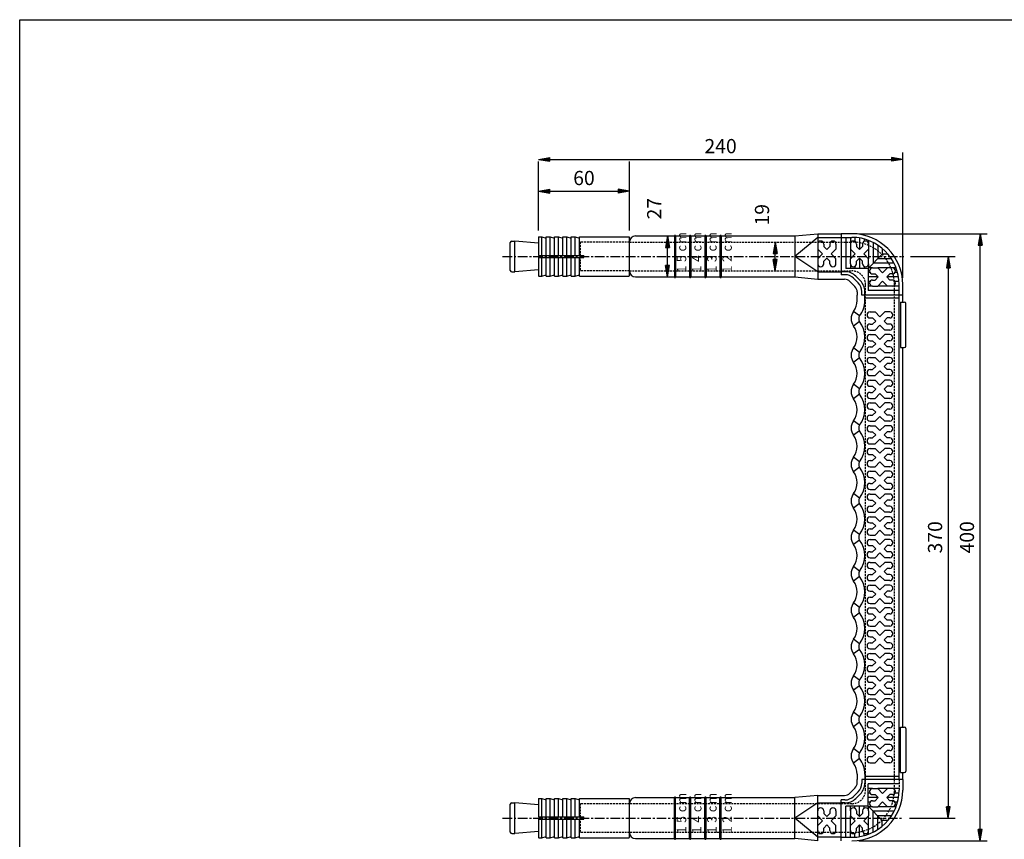
# Model space of a CAD drawing. Extents: x 15 to 1155, y 30 to 840.
# Drawn here: x 15 to 664, y 300 to 840 of the extents above; entities that cross this region are included whole.
import ezdxf

# ---------------------------------------------------------------- set-up
doc = ezdxf.new("R2010")
doc.units = 0
doc.header["$LTSCALE"] = 0.2
doc.linetypes.add('CENTER', pattern=[50.8, 31.75, -6.35, 6.35, -6.35])
doc.linetypes.add('HIDDEN', pattern=[9.525, 6.35, -3.175])
doc.layers.get('0').update_dxf_attribs({"linetype": 'CONTINUOUS'})
doc.layers.get('DEFPOINTS').update_dxf_attribs({"linetype": 'CONTINUOUS'})
for name, color, linetype in [('LAY-10', 7, 'CONTINUOUS'), ('LAY-20', 7, 'CONTINUOUS'), ('LAY-255', 7, 'CONTINUOUS')]:
    doc.layers.add(name, color=color, linetype=linetype)
doc.styles.add('EXCADDIM1', font='simplex', dxfattribs={"width": 0.84, "bigfont": 'bigfont'})
doc.styles.add('EXCADSTD', font='simplex', dxfattribs={"bigfont": 'bigfont'})
doc.styles.get("Standard").update_dxf_attribs({"font": 'simplex', "bigfont": 'bigfont'})
doc.dimstyles.new('ISO-25', dxfattribs={"dimtxt": 2.5, "dimasz": 2.5, "dimexe": 1.25, "dimexo": 0.625, "dimtad": 1, "dimtxsty": 'STANDARD', "dimcen": 2.5, "dimazin": 3, "dimtfac": 1, "dimtmove": 0, "dimatfit": 3})

# ---------------------------------------------------------------- blocks, each defined once
blk = doc.blocks.new('EX_BNORM')
at = {"color": 0, "linetype": 'CONTINUOUS'}
for p, q in [((0, 0), (-1, 0.167)), ((-1, 0.167), (-1, -0.167)), ((0, 0), (-1, 0.083)), ((0, 0), (-1, 0)), ((0, 0), (-1, -0.167)), ((0, 0), (-1, -0.083))]:
    blk.add_line(p, q, dxfattribs=at)
blk = doc.blocks.new('*D16')
at = {"layer": 'DEFPOINTS', "color": 0}
for p in [(597.4, 684), (596.6, 314), (626.7, 314)]:
    blk.add_point(p, dxfattribs=at)
at = {"layer": 'LAY-20', "color": 4, "linetype": 'CONTINUOUS'}
for p, q in [((601.9, 684), (631.2, 684)), ((626.7, 676.5), (626.7, 321.5)), ((601.1, 314), (631.2, 314))]:
    blk.add_line(p, q, dxfattribs=at)
at = {"layer": 'LAY-20', "color": 4, "xscale": 7.5, "yscale": 7.5, "zscale": 7.5}
for p, rotation in [((626.7, 684), 90), ((626.7, 314), 270)]:
    blk.add_blockref('EX_BNORM', p, dxfattribs=dict(at, rotation=rotation))
at = {"layer": 'LAY-20', "color": 7, "insert": (619.2, 499), "char_height": 9.354, "attachment_point": 5, "rotation": 90, "style": 'EXCADDIM1'}
blk.add_mtext('370', dxfattribs=at)
blk = doc.blocks.new('*D17')
at = {"layer": 'DEFPOINTS', "color": 0}
for p in [(563.2, 699), (647.7, 699), (563.2, 299)]:
    blk.add_point(p, dxfattribs=at)
at = {"layer": 'LAY-20', "color": 4, "linetype": 'CONTINUOUS'}
for p, q in [((567.7, 699), (652.2, 699)), ((647.7, 306.5), (647.7, 691.5)), ((567.7, 299), (652.2, 299))]:
    blk.add_line(p, q, dxfattribs=at)
at = {"layer": 'LAY-20', "color": 4, "xscale": 7.5, "yscale": 7.5, "zscale": 7.5}
for p, rotation in [((647.7, 699), 90), ((647.7, 299), 270)]:
    blk.add_blockref('EX_BNORM', p, dxfattribs=dict(at, rotation=rotation))
at = {"layer": 'LAY-20', "color": 7, "insert": (640.2, 499), "char_height": 9.354, "attachment_point": 5, "rotation": 90, "style": 'EXCADDIM1'}
blk.add_mtext('400', dxfattribs=at)
blk = doc.blocks.new('*D18')
at = {"layer": 'DEFPOINTS', "color": 0}
for p in [(416.7, 727), (356.7, 696.65), (416.7, 696.65)]:
    blk.add_point(p, dxfattribs=at)
at = {"layer": 'LAY-20', "color": 4, "linetype": 'CONTINUOUS'}
for p, q in [((356.7, 701.15), (356.7, 746.5)), ((416.7, 701.15), (416.7, 746.5)), ((364.2, 727), (409.2, 727))]:
    blk.add_line(p, q, dxfattribs=at)
at = {"layer": 'LAY-20', "color": 4, "xscale": 7.5, "yscale": 7.5, "zscale": 7.5, "rotation": 180}
blk.add_blockref('EX_BNORM', (356.7, 727), dxfattribs=at)
at = {"layer": 'LAY-20', "color": 4, "xscale": 7.5, "yscale": 7.5, "zscale": 7.5}
blk.add_blockref('EX_BNORM', (416.7, 727), dxfattribs=at)
at = {"layer": 'LAY-20', "color": 7, "insert": (386.7, 734.5), "char_height": 9.354, "attachment_point": 5, "style": 'EXCADDIM1'}
blk.add_mtext('60', dxfattribs=at)
blk = doc.blocks.new('*D19')
at = {"layer": 'DEFPOINTS', "color": 0}
for p in [(356.7, 765.8), (596.7, 748), (596.7, 665.5)]:
    blk.add_point(p, dxfattribs=at)
at = {"layer": 'LAY-20', "color": 4, "linetype": 'CONTINUOUS'}
for p, q in [((596.7, 670), (596.7, 752.5)), ((364.2, 748), (589.2, 748))]:
    blk.add_line(p, q, dxfattribs=at)
at = {"layer": 'LAY-20', "color": 4, "xscale": 7.5, "yscale": 7.5, "zscale": 7.5, "rotation": 180}
blk.add_blockref('EX_BNORM', (356.7, 748), dxfattribs=at)
at = {"layer": 'LAY-20', "color": 4, "xscale": 7.5, "yscale": 7.5, "zscale": 7.5}
blk.add_blockref('EX_BNORM', (596.7, 748), dxfattribs=at)
at = {"layer": 'LAY-20', "color": 7, "insert": (476.7, 755.5), "char_height": 9.354, "attachment_point": 5, "style": 'EXCADDIM1'}
blk.add_mtext('240', dxfattribs=at)
blk = doc.blocks.new('*D20')
at = {"layer": 'DEFPOINTS', "color": 0}
for p in [(441.7, 697.5), (441.9, 697.5), (441.9, 670.5)]:
    blk.add_point(p, dxfattribs=at)
at = {"layer": 'LAY-20', "color": 4, "linetype": 'CONTINUOUS'}
blk.add_line((441.7, 678), (441.7, 690), dxfattribs=at)
at = {"layer": 'LAY-20', "color": 4, "xscale": 7.5, "yscale": 7.5, "zscale": 7.5}
for p, rotation in [((441.7, 697.5), 90), ((441.7, 670.5), 270)]:
    blk.add_blockref('EX_BNORM', p, dxfattribs=dict(at, rotation=rotation))
at = {"layer": 'LAY-20', "color": 7, "insert": (434.2, 715.5), "char_height": 9.354, "attachment_point": 5, "rotation": 90, "style": 'EXCADDIM1'}
blk.add_mtext('27', dxfattribs=at)
blk = doc.blocks.new('*D21')
at = {"layer": 'DEFPOINTS', "color": 0}
for p in [(512.7, 693.5), (512.7, 693.5), (512.7, 674.5)]:
    blk.add_point(p, dxfattribs=at)
at = {"layer": 'LAY-20', "color": 4, "linetype": 'CONTINUOUS'}
blk.add_line((512.7, 682), (512.7, 686), dxfattribs=at)
at = {"layer": 'LAY-20', "color": 4, "xscale": 7.5, "yscale": 7.5, "zscale": 7.5}
for p, rotation in [((512.7, 693.5), 90), ((512.7, 674.5), 270)]:
    blk.add_blockref('EX_BNORM', p, dxfattribs=dict(at, rotation=rotation))
at = {"layer": 'LAY-20', "color": 7, "insert": (505.2, 711.5), "char_height": 9.354, "attachment_point": 5, "rotation": 90, "style": 'EXCADDIM1'}
blk.add_mtext('19', dxfattribs=at)

msp = doc.modelspace()

# ---------------------------------------------------------------- linework, layer by layer
at = {"layer": 'LAY-10', "color": 7, "linetype": 'CONTINUOUS'}
for p, q in [((339.2, 694.15), (341.2, 694.15)), ((341.2, 673.85), (341.2, 694.15)), ((356.7, 692.79), (341.2, 694.15)), ((357.05, 697), (356.7, 696.65)), ((356.7, 696.65), (356.7, 684.75)), ((357.05, 697), (358.95, 697)), ((358.95, 684.75), (358.95, 697)), ((358.95, 697), (361.7, 696)), ((361.7, 684.75), (361.7, 697)), ((361.7, 697), (364.45, 697)), ((364.45, 684.75), (364.45, 697)), ((364.45, 697), (367.2, 696)), ((367.2, 684.75), (367.2, 697)), ((367.2, 697), (369.95, 697)), ((369.95, 684.75), (369.95, 697)), ((369.95, 697), (372.7, 696)), ((372.7, 684.75), (372.7, 697)), ((372.7, 697), (375.45, 697)), ((375.45, 684.75), (375.45, 697)), ((375.45, 697), (378.2, 696)), ((378.2, 684.75), (378.2, 697)), ((378.2, 697), (380.95, 697)), ((380.95, 684.75), (380.95, 697)), ((380.95, 697), (383.7, 696)), ((383.7, 684.75), (383.7, 697)), ((383.7, 697), (416.35, 697)), ((416.35, 697), (416.7, 696.65)), ((416.7, 672.5), (416.7, 696.65)), ((420.7, 697.5), (446.3, 697.5)), ((446.3, 697.5), (446.3, 670.5)), ((447.1, 697.5), (456.3, 697.5)), ((447.1, 697.5), (447.1, 670.5)), ((456.3, 697.5), (456.3, 670.5)), ((457.1, 697.5), (466.3, 697.5)), ((457.1, 697.5), (457.1, 670.5)), ((466.3, 697.5), (466.3, 670.5)), ((467.1, 697.5), (476.3, 697.5)), ((467.1, 697.5), (467.1, 670.5)), ((476.3, 697.5), (476.3, 670.5)), ((477.1, 697.5), (525.7, 697.5)), ((477.1, 697.5), (477.1, 670.5)), ((525.7, 697.5), (540.7, 699)), ((525.7, 697.5), (525.7, 670.5)), ((540.7, 696.6), (525.7, 684)), ((540.7, 699), (540.7, 669)), ((540.7, 699), (556.2, 699)), ((540.7, 696.6), (556.2, 696.6)), ((556.2, 699), (556.2, 672)), ((563.2, 699), (556.2, 699)), ((556.2, 696.6), (563.2, 696.6)), ((559.2, 696.6), (559.2, 676.18)), ((562.2, 696.6), (562.2, 692.18)), ((565.2, 696.54), (565.2, 693.92)), ((568.2, 696.2), (568.2, 688.51)), ((571.2, 695.55), (571.2, 693.92)), ((574.2, 694.59), (574.2, 692.18)), ((338.2, 674.85), (338.2, 693.15)), ((416.7, 671.35), (416.7, 693.5)), ((543.87, 685.68), (540.7, 688.86)), ((544.7, 692.18), (544.7, 690.51)), ((546.7, 688.51), (544.7, 690.51)), ((546.7, 688.51), (548.7, 690.51)), ((548.7, 692.18), (548.7, 690.51)), ((549.53, 685.68), (552.7, 688.86)), ((552.7, 692.18), (552.7, 688.86)), ((562.2, 692.18), (562.2, 688.86)), ((562.2, 688.86), (562.2, 682.51)), ((565.37, 685.68), (562.2, 688.86)), ((566.2, 692.18), (566.2, 690.51)), ((568.2, 688.51), (566.2, 690.51)), ((568.2, 688.51), (570.2, 690.51)), ((570.2, 692.18), (570.2, 690.51)), ((571.03, 685.68), (574.2, 688.86)), ((574.2, 692.18), (574.2, 688.86)), ((574.2, 688.86), (574.2, 682.51)), ((577.2, 693.27), (577.2, 679.5)), ((580.2, 691.54), (580.2, 682.5)), ((583.2, 689.32), (583.2, 685.5)), ((356.7, 684.75), (386.7, 684.75)), ((356.7, 683.25), (356.7, 671.35)), ((356.7, 683.25), (386.7, 683.25)), ((358.95, 671), (358.95, 683.25)), ((361.7, 671), (361.7, 683.25)), ((364.45, 684.75), (364.45, 683.25)), ((364.45, 671), (364.45, 683.25)), ((367.2, 671), (367.2, 683.25)), ((369.95, 671), (369.95, 683.25)), ((372.7, 671), (372.7, 683.25)), ((375.45, 671), (375.45, 683.25)), ((378.2, 671), (378.2, 683.25)), ((380.95, 671), (380.95, 683.25)), ((383.7, 671), (383.7, 683.25)), ((386.7, 683.25), (386.7, 684.75)), ((540.7, 674), (525.7, 684)), ((543.87, 685.68), (540.7, 682.51)), ((546.7, 682.86), (544.7, 680.86)), ((546.7, 682.86), (548.7, 680.86)), ((549.53, 685.68), (552.7, 682.51)), ((552.7, 679.18), (552.7, 682.51)), ((565.37, 685.68), (562.2, 682.51)), ((562.2, 679.18), (562.2, 682.51)), ((568.2, 682.86), (566.2, 680.86)), ((568.2, 682.86), (570.2, 680.86)), ((568.2, 682.86), (568.2, 676.18)), ((571.03, 685.68), (574.2, 682.51)), ((583.2, 685.5), (573.88, 676.18)), ((574.2, 679.18), (574.2, 682.51)), ((589.24, 682.5), (580.2, 682.5)), ((587.02, 685.5), (583.2, 685.5)), ((356.7, 675.21), (341.2, 673.85)), ((544.7, 679.18), (544.7, 680.86)), ((548.7, 679.18), (548.7, 680.86)), ((573.88, 676.18), (559.2, 676.18)), ((562.2, 679.18), (562.2, 676.18)), ((565.2, 677.45), (565.2, 676.18)), ((566.2, 679.18), (566.2, 680.86)), ((570.2, 679.18), (570.2, 680.86)), ((571.2, 677.45), (571.2, 676.18)), ((573.88, 676.18), (573.88, 661.5)), ((574.2, 679.18), (574.2, 676.5)), ((576.88, 676.5), (574.2, 676.5)), ((576.88, 676.5), (580.21, 676.5)), ((590.97, 679.5), (577.2, 679.5)), ((586.56, 676.5), (580.21, 676.5)), ((583.38, 673.33), (580.21, 676.5)), ((583.38, 673.33), (586.56, 676.5)), ((589.88, 676.5), (586.56, 676.5)), ((592.29, 676.5), (589.88, 676.5)), ((339.2, 673.85), (341.2, 673.85)), ((356.7, 671.35), (357.05, 671)), ((357.05, 671), (358.95, 671)), ((358.95, 671), (361.7, 672)), ((361.7, 671), (364.45, 671)), ((364.45, 671), (367.2, 672)), ((367.2, 671), (369.95, 671)), ((369.95, 671), (372.7, 672)), ((372.7, 671), (375.45, 671)), ((375.45, 671), (378.2, 672)), ((378.2, 671), (380.95, 671)), ((380.95, 671), (383.7, 672)), ((383.7, 671), (416.35, 671)), ((416.35, 671), (416.7, 671.35)), ((420.7, 670.5), (446.3, 670.5)), ((447.1, 670.5), (456.3, 670.5)), ((457.1, 670.5), (466.3, 670.5)), ((467.1, 670.5), (476.3, 670.5)), ((477.1, 670.5), (525.7, 670.5)), ((525.7, 670.5), (540.7, 669)), ((540.7, 674), (556.2, 674)), ((540.7, 669), (556.2, 669)), ((558.64, 674), (556.2, 674)), ((558.64, 672), (556.2, 672)), ((556.2, 669), (558.37, 669)), ((567.36, 666.59), (564.29, 669.66)), ((568.77, 668.01), (565.71, 671.07)), ((575.15, 673.5), (573.88, 673.5)), ((580.56, 670.5), (573.88, 670.5)), ((576.88, 672.5), (578.56, 672.5)), ((576.88, 668.5), (578.56, 668.5)), ((580.56, 670.5), (578.56, 672.5)), ((580.56, 670.5), (578.56, 668.5)), ((586.21, 670.5), (588.21, 672.5)), ((586.21, 670.5), (588.21, 668.5)), ((593.9, 670.5), (586.21, 670.5)), ((589.88, 672.5), (588.21, 672.5)), ((589.88, 668.5), (588.21, 668.5)), ((593.25, 673.5), (591.62, 673.5)), ((561.91, 667.54), (565.24, 664.21)), ((575.15, 667.5), (573.88, 667.5)), ((576.88, 664.5), (573.88, 664.5)), ((576.88, 664.5), (580.21, 664.5)), ((583.38, 667.67), (580.21, 664.5)), ((586.56, 664.5), (580.21, 664.5)), ((583.38, 667.67), (586.56, 664.5)), ((589.88, 664.5), (586.56, 664.5)), ((594.28, 664.5), (589.88, 664.5)), ((594.24, 667.5), (591.62, 667.5)), ((594.3, 658.5), (594.3, 665.5)), ((596.7, 658.5), (596.7, 665.5)), ((566.7, 660.67), (566.7, 658.5)), ((566.7, 655), (566.7, 658.5)), ((569.7, 658.5), (569.7, 660.94)), ((596.7, 658.5), (569.7, 658.5)), ((594.3, 656.55), (571.63, 656.55)), ((571.7, 658.5), (571.7, 660.94)), ((571.7, 655), (571.7, 658.5)), ((594.3, 661.5), (573.88, 661.5)), ((594.3, 339.5), (594.3, 658.5)), ((596.7, 654), (596.7, 658.5)), ((595.2, 654), (595.2, 624)), ((595.2, 654), (597.7, 654)), ((598.7, 625), (598.7, 653)), ((568.3, 644.8), (564.3, 647.8)), ((575.2, 647.5), (578.53, 647.5)), ((575.2, 643.5), (576.87, 643.5)), ((578.87, 641.5), (576.87, 643.5)), ((581.7, 644.33), (578.53, 647.5)), ((581.7, 644.33), (584.87, 647.5)), ((584.53, 641.5), (586.53, 643.5)), ((588.2, 647.5), (584.87, 647.5)), ((588.2, 643.5), (586.53, 643.5)), ((568.3, 641.2), (564.3, 638.2)), ((575.2, 639.5), (576.87, 639.5)), ((578.87, 641.5), (576.87, 639.5)), ((581.7, 638.67), (578.53, 635.5)), ((581.7, 638.67), (584.87, 635.5)), ((584.53, 641.5), (586.53, 639.5)), ((588.2, 639.5), (586.53, 639.5)), ((575.2, 635.5), (578.53, 635.5)), ((575.2, 632.5), (578.53, 632.5)), ((581.7, 629.33), (578.53, 632.5)), ((581.7, 629.33), (584.87, 632.5)), ((588.2, 635.5), (584.87, 635.5)), ((588.2, 632.5), (584.87, 632.5)), ((568.3, 620.8), (564.3, 623.8)), ((575.2, 628.5), (576.87, 628.5)), ((575.2, 624.5), (576.87, 624.5)), ((578.87, 626.5), (576.87, 628.5)), ((578.87, 626.5), (576.87, 624.5)), ((581.7, 623.67), (578.53, 620.5)), ((581.7, 623.67), (584.87, 620.5)), ((584.53, 626.5), (586.53, 628.5)), ((584.53, 626.5), (586.53, 624.5)), ((588.2, 628.5), (586.53, 628.5)), ((588.2, 624.5), (586.53, 624.5)), ((595.2, 624), (597.7, 624)), ((596.7, 374), (596.7, 624)), ((568.3, 617.2), (564.3, 614.2)), ((575.2, 620.5), (578.53, 620.5)), ((575.2, 617.5), (578.53, 617.5)), ((581.7, 614.33), (578.53, 617.5)), ((581.7, 614.33), (584.87, 617.5)), ((588.2, 620.5), (584.87, 620.5)), ((588.2, 617.5), (584.87, 617.5)), ((575.2, 613.5), (576.87, 613.5)), ((578.87, 611.5), (576.87, 613.5)), ((578.87, 611.5), (576.87, 609.5)), ((584.53, 611.5), (586.53, 613.5)), ((584.53, 611.5), (586.53, 609.5)), ((588.2, 613.5), (586.53, 613.5)), ((575.2, 609.5), (576.87, 609.5)), ((575.2, 605.5), (578.53, 605.5)), ((581.7, 608.67), (578.53, 605.5)), ((581.7, 608.67), (584.87, 605.5)), ((588.2, 605.5), (584.87, 605.5)), ((588.2, 609.5), (586.53, 609.5)), ((568.3, 596.8), (564.3, 599.8)), ((575.2, 602.5), (578.53, 602.5)), ((575.2, 598.5), (576.87, 598.5)), ((578.87, 596.5), (576.87, 598.5)), ((581.7, 599.33), (578.53, 602.5)), ((581.7, 599.33), (584.87, 602.5)), ((584.53, 596.5), (586.53, 598.5)), ((588.2, 602.5), (584.87, 602.5)), ((588.2, 598.5), (586.53, 598.5)), ((568.3, 593.2), (564.3, 590.2)), ((575.2, 594.5), (576.87, 594.5)), ((575.2, 590.5), (578.53, 590.5)), ((578.87, 596.5), (576.87, 594.5)), ((581.7, 593.67), (578.53, 590.5)), ((581.7, 593.67), (584.87, 590.5)), ((584.53, 596.5), (586.53, 594.5)), ((588.2, 590.5), (584.87, 590.5)), ((588.2, 594.5), (586.53, 594.5)), ((575.2, 587.5), (578.53, 587.5)), ((581.7, 584.33), (578.53, 587.5)), ((581.7, 584.33), (584.87, 587.5)), ((588.2, 587.5), (584.87, 587.5)), ((575.2, 583.5), (576.87, 583.5)), ((575.2, 579.5), (576.87, 579.5)), ((578.87, 581.5), (576.87, 583.5)), ((578.87, 581.5), (576.87, 579.5)), ((581.7, 578.67), (578.53, 575.5)), ((581.7, 578.67), (584.87, 575.5)), ((584.53, 581.5), (586.53, 583.5)), ((584.53, 581.5), (586.53, 579.5)), ((588.2, 583.5), (586.53, 583.5)), ((588.2, 579.5), (586.53, 579.5)), ((568.3, 572.8), (564.3, 575.8)), ((575.2, 575.5), (578.53, 575.5)), ((575.2, 572.5), (578.53, 572.5)), ((581.7, 569.33), (578.53, 572.5)), ((581.7, 569.33), (584.87, 572.5)), ((588.2, 575.5), (584.87, 575.5)), ((588.2, 572.5), (584.87, 572.5)), ((568.3, 569.2), (564.3, 566.2)), ((575.2, 568.5), (576.87, 568.5)), ((575.2, 564.5), (576.87, 564.5)), ((578.87, 566.5), (576.87, 568.5)), ((578.87, 566.5), (576.87, 564.5)), ((584.53, 566.5), (586.53, 568.5)), ((584.53, 566.5), (586.53, 564.5)), ((588.2, 568.5), (586.53, 568.5)), ((588.2, 564.5), (586.53, 564.5)), ((575.2, 560.5), (578.53, 560.5)), ((581.7, 563.67), (578.53, 560.5)), ((581.7, 563.67), (584.87, 560.5)), ((588.2, 560.5), (584.87, 560.5)), ((568.3, 548.8), (564.3, 551.8)), ((575.2, 557.5), (578.53, 557.5)), ((575.2, 553.5), (576.87, 553.5)), ((578.87, 551.5), (576.87, 553.5)), ((578.87, 551.5), (576.87, 549.5)), ((581.7, 554.33), (578.53, 557.5)), ((581.7, 554.33), (584.87, 557.5)), ((584.53, 551.5), (586.53, 553.5)), ((584.53, 551.5), (586.53, 549.5)), ((588.2, 557.5), (584.87, 557.5)), ((588.2, 553.5), (586.53, 553.5)), ((568.3, 545.2), (564.3, 542.2)), ((575.2, 549.5), (576.87, 549.5)), ((575.2, 545.5), (578.53, 545.5)), ((581.7, 548.67), (578.53, 545.5)), ((581.7, 548.67), (584.87, 545.5)), ((588.2, 545.5), (584.87, 545.5)), ((588.2, 549.5), (586.53, 549.5)), ((575.2, 542.5), (578.53, 542.5)), ((575.2, 538.5), (576.87, 538.5)), ((578.87, 536.5), (576.87, 538.5)), ((581.7, 539.33), (578.53, 542.5)), ((581.7, 539.33), (584.87, 542.5)), ((584.53, 536.5), (586.53, 538.5)), ((588.2, 542.5), (584.87, 542.5)), ((588.2, 538.5), (586.53, 538.5)), ((575.2, 534.5), (576.87, 534.5)), ((578.87, 536.5), (576.87, 534.5)), ((581.7, 533.67), (578.53, 530.5)), ((581.7, 533.67), (584.87, 530.5)), ((584.53, 536.5), (586.53, 534.5)), ((588.2, 534.5), (586.53, 534.5)), ((568.3, 524.8), (564.3, 527.8)), ((575.2, 530.5), (578.53, 530.5)), ((575.2, 527.5), (578.53, 527.5)), ((581.7, 524.33), (578.53, 527.5)), ((581.7, 524.33), (584.87, 527.5)), ((588.2, 530.5), (584.87, 530.5)), ((588.2, 527.5), (584.87, 527.5)), ((568.3, 521.2), (564.3, 518.2)), ((575.2, 523.5), (576.87, 523.5)), ((575.2, 519.5), (576.87, 519.5)), ((578.87, 521.5), (576.87, 523.5)), ((578.87, 521.5), (576.87, 519.5)), ((584.53, 521.5), (586.53, 523.5)), ((584.53, 521.5), (586.53, 519.5)), ((588.2, 523.5), (586.53, 523.5)), ((588.2, 519.5), (586.53, 519.5)), ((575.2, 515.5), (578.53, 515.5)), ((575.2, 512.5), (578.53, 512.5)), ((581.7, 518.67), (578.53, 515.5)), ((581.7, 509.33), (578.53, 512.5)), ((581.7, 518.67), (584.87, 515.5)), ((581.7, 509.33), (584.87, 512.5)), ((588.2, 515.5), (584.87, 515.5)), ((588.2, 512.5), (584.87, 512.5)), ((575.2, 508.5), (576.87, 508.5)), ((578.87, 506.5), (576.87, 508.5)), ((578.87, 506.5), (576.87, 504.5)), ((584.53, 506.5), (586.53, 508.5)), ((584.53, 506.5), (586.53, 504.5)), ((588.2, 508.5), (586.53, 508.5)), ((568.3, 500.8), (564.3, 503.8)), ((575.2, 504.5), (576.87, 504.5)), ((575.2, 500.5), (578.53, 500.5)), ((581.7, 503.67), (578.53, 500.5)), ((581.7, 503.67), (584.87, 500.5)), ((588.2, 500.5), (584.87, 500.5)), ((588.2, 504.5), (586.53, 504.5)), ((568.3, 497.2), (564.3, 494.2)), ((575.2, 497.5), (578.53, 497.5)), ((575.2, 493.5), (576.87, 493.5)), ((578.87, 491.5), (576.87, 493.5)), ((581.7, 494.33), (578.53, 497.5)), ((581.7, 494.33), (584.87, 497.5)), ((584.53, 491.5), (586.53, 493.5)), ((588.2, 497.5), (584.87, 497.5)), ((588.2, 493.5), (586.53, 493.5)), ((575.2, 489.5), (576.87, 489.5)), ((578.87, 491.5), (576.87, 489.5)), ((581.7, 488.67), (578.53, 485.5)), ((581.7, 488.67), (584.87, 485.5)), ((584.53, 491.5), (586.53, 489.5)), ((588.2, 489.5), (586.53, 489.5)), ((575.2, 485.5), (578.53, 485.5)), ((575.2, 482.5), (578.53, 482.5)), ((581.7, 479.33), (578.53, 482.5)), ((581.7, 479.33), (584.87, 482.5)), ((588.2, 485.5), (584.87, 485.5)), ((588.2, 482.5), (584.87, 482.5)), ((568.3, 476.8), (564.3, 479.8)), ((575.2, 478.5), (576.87, 478.5)), ((575.2, 474.5), (576.87, 474.5)), ((578.87, 476.5), (576.87, 478.5)), ((578.87, 476.5), (576.87, 474.5)), ((581.7, 473.67), (578.53, 470.5)), ((581.7, 473.67), (584.87, 470.5)), ((584.53, 476.5), (586.53, 478.5)), ((584.53, 476.5), (586.53, 474.5)), ((588.2, 478.5), (586.53, 478.5)), ((588.2, 474.5), (586.53, 474.5)), ((568.3, 473.2), (564.3, 470.2)), ((575.2, 470.5), (578.53, 470.5)), ((575.2, 467.5), (578.53, 467.5)), ((581.7, 464.33), (578.53, 467.5)), ((581.7, 464.33), (584.87, 467.5)), ((588.2, 470.5), (584.87, 470.5)), ((588.2, 467.5), (584.87, 467.5)), ((575.2, 463.5), (576.87, 463.5)), ((578.87, 461.5), (576.87, 463.5)), ((578.87, 461.5), (576.87, 459.5)), ((584.53, 461.5), (586.53, 463.5)), ((584.53, 461.5), (586.53, 459.5)), ((588.2, 463.5), (586.53, 463.5)), ((568.3, 452.8), (564.3, 455.8)), ((575.2, 459.5), (576.87, 459.5)), ((575.2, 455.5), (578.53, 455.5)), ((581.7, 458.67), (578.53, 455.5)), ((581.7, 458.67), (584.87, 455.5)), ((588.2, 455.5), (584.87, 455.5)), ((588.2, 459.5), (586.53, 459.5)), ((568.3, 449.2), (564.3, 446.2)), ((575.2, 452.5), (578.53, 452.5)), ((575.2, 448.5), (576.87, 448.5)), ((578.87, 446.5), (576.87, 448.5)), ((581.7, 449.33), (578.53, 452.5)), ((581.7, 449.33), (584.87, 452.5)), ((584.53, 446.5), (586.53, 448.5)), ((588.2, 452.5), (584.87, 452.5)), ((588.2, 448.5), (586.53, 448.5)), ((575.2, 444.5), (576.87, 444.5)), ((578.87, 446.5), (576.87, 444.5)), ((581.7, 443.67), (578.53, 440.5)), ((581.7, 443.67), (584.87, 440.5)), ((584.53, 446.5), (586.53, 444.5)), ((588.2, 444.5), (586.53, 444.5)), ((575.2, 440.5), (578.53, 440.5)), ((575.2, 437.5), (578.53, 437.5)), ((581.7, 434.33), (578.53, 437.5)), ((581.7, 434.33), (584.87, 437.5)), ((588.2, 440.5), (584.87, 440.5)), ((588.2, 437.5), (584.87, 437.5)), ((568.3, 428.8), (564.3, 431.8)), ((575.2, 433.5), (576.87, 433.5)), ((575.2, 429.5), (576.87, 429.5)), ((578.87, 431.5), (576.87, 433.5)), ((578.87, 431.5), (576.87, 429.5)), ((581.7, 428.67), (578.53, 425.5)), ((581.7, 428.67), (584.87, 425.5)), ((584.53, 431.5), (586.53, 433.5)), ((584.53, 431.5), (586.53, 429.5)), ((588.2, 433.5), (586.53, 433.5)), ((588.2, 429.5), (586.53, 429.5)), ((568.3, 425.2), (564.3, 422.2)), ((575.2, 425.5), (578.53, 425.5)), ((575.2, 422.5), (578.53, 422.5)), ((581.7, 419.33), (578.53, 422.5)), ((581.7, 419.33), (584.87, 422.5)), ((588.2, 425.5), (584.87, 425.5)), ((588.2, 422.5), (584.87, 422.5)), ((575.2, 418.5), (576.87, 418.5)), ((578.87, 416.5), (576.87, 418.5)), ((578.87, 416.5), (576.87, 414.5)), ((584.53, 416.5), (586.53, 418.5)), ((584.53, 416.5), (586.53, 414.5)), ((588.2, 418.5), (586.53, 418.5)), ((575.2, 414.5), (576.87, 414.5)), ((575.2, 410.5), (578.53, 410.5)), ((581.7, 413.67), (578.53, 410.5)), ((581.7, 413.67), (584.87, 410.5)), ((588.2, 410.5), (584.87, 410.5)), ((588.2, 414.5), (586.53, 414.5)), ((568.3, 404.8), (564.3, 407.8)), ((575.2, 407.5), (578.53, 407.5)), ((575.2, 403.5), (576.87, 403.5)), ((578.87, 401.5), (576.87, 403.5)), ((581.7, 404.33), (578.53, 407.5)), ((581.7, 404.33), (584.87, 407.5)), ((584.53, 401.5), (586.53, 403.5)), ((588.2, 407.5), (584.87, 407.5)), ((588.2, 403.5), (586.53, 403.5)), ((568.3, 401.2), (564.3, 398.2)), ((575.2, 399.5), (576.87, 399.5)), ((578.87, 401.5), (576.87, 399.5)), ((581.7, 398.67), (578.53, 395.5)), ((581.7, 398.67), (584.87, 395.5)), ((584.53, 401.5), (586.53, 399.5)), ((588.2, 399.5), (586.53, 399.5)), ((575.2, 395.5), (578.53, 395.5)), ((575.2, 392.5), (578.53, 392.5)), ((581.7, 389.33), (578.53, 392.5)), ((581.7, 389.33), (584.87, 392.5)), ((588.2, 395.5), (584.87, 395.5)), ((588.2, 392.5), (584.87, 392.5)), ((568.3, 380.8), (564.3, 383.8)), ((575.2, 388.5), (576.87, 388.5)), ((575.2, 384.5), (576.87, 384.5)), ((578.87, 386.5), (576.87, 388.5)), ((578.87, 386.5), (576.87, 384.5)), ((581.7, 383.67), (578.53, 380.5)), ((581.7, 383.67), (584.87, 380.5)), ((584.53, 386.5), (586.53, 388.5)), ((584.53, 386.5), (586.53, 384.5)), ((588.2, 388.5), (586.53, 388.5)), ((588.2, 384.5), (586.53, 384.5)), ((568.3, 377.2), (564.3, 374.2)), ((575.2, 380.5), (578.53, 380.5)), ((575.2, 377.5), (578.53, 377.5)), ((581.7, 374.33), (578.53, 377.5)), ((581.7, 374.33), (584.87, 377.5)), ((588.2, 380.5), (584.87, 380.5)), ((588.2, 377.5), (584.87, 377.5)), ((575.2, 373.5), (576.87, 373.5)), ((578.87, 371.5), (576.87, 373.5)), ((578.87, 371.5), (576.87, 369.5)), ((584.53, 371.5), (586.53, 373.5)), ((584.53, 371.5), (586.53, 369.5)), ((588.2, 373.5), (586.53, 373.5)), ((595.2, 344), (595.2, 374)), ((595.2, 374), (597.7, 374)), ((598.7, 373), (598.7, 345)), ((575.2, 369.5), (576.87, 369.5)), ((575.2, 365.5), (578.53, 365.5)), ((581.7, 368.67), (578.53, 365.5)), ((581.7, 368.67), (584.87, 365.5)), ((588.2, 365.5), (584.87, 365.5)), ((588.2, 369.5), (586.53, 369.5)), ((568.3, 356.8), (564.3, 359.8)), ((575.2, 362.5), (578.53, 362.5)), ((575.2, 358.5), (576.87, 358.5)), ((578.87, 356.5), (576.87, 358.5)), ((581.7, 359.33), (578.53, 362.5)), ((581.7, 359.33), (584.87, 362.5)), ((584.53, 356.5), (586.53, 358.5)), ((588.2, 362.5), (584.87, 362.5)), ((588.2, 358.5), (586.53, 358.5)), ((568.3, 353.2), (564.3, 350.2)), ((575.2, 354.5), (576.87, 354.5)), ((575.2, 350.5), (578.53, 350.5)), ((578.87, 356.5), (576.87, 354.5)), ((581.7, 353.67), (578.53, 350.5)), ((581.7, 353.67), (584.87, 350.5)), ((584.53, 356.5), (586.53, 354.5)), ((588.2, 350.5), (584.87, 350.5)), ((588.2, 354.5), (586.53, 354.5)), ((595.2, 344), (597.7, 344)), ((596.7, 339.5), (596.7, 344)), ((566.7, 343), (566.7, 339.5)), ((566.7, 337.33), (566.7, 339.5)), ((569.7, 339.5), (569.7, 337.06)), ((596.7, 339.5), (569.7, 339.5)), ((571.7, 343), (571.7, 339.5)), ((594.3, 341.45), (571.7, 341.45)), ((571.7, 339.5), (571.7, 337.06)), ((596.7, 339.5), (596.7, 332.5)), ((561.91, 330.46), (565.24, 333.79)), ((567.36, 331.41), (564.29, 328.34)), ((594.3, 336.5), (573.88, 336.5)), ((573.88, 321.82), (573.88, 336.5)), ((576.88, 333.5), (573.88, 333.5)), ((576.88, 333.5), (580.21, 333.5)), ((586.56, 333.5), (580.21, 333.5)), ((583.38, 330.33), (580.21, 333.5)), ((583.38, 330.33), (586.56, 333.5)), ((589.88, 333.5), (586.56, 333.5)), ((594.28, 333.5), (589.88, 333.5)), ((357.05, 327), (356.7, 326.65)), ((356.7, 326.65), (356.7, 314.75)), ((357.05, 327), (358.95, 327)), ((358.95, 314.75), (358.95, 327)), ((358.95, 327), (361.7, 326)), ((361.7, 314.75), (361.7, 327)), ((361.7, 327), (364.45, 327)), ((364.45, 314.75), (364.45, 327)), ((364.45, 327), (367.2, 326)), ((367.2, 314.75), (367.2, 327)), ((367.2, 327), (369.95, 327)), ((369.95, 314.75), (369.95, 327)), ((369.95, 327), (372.7, 326)), ((372.7, 314.75), (372.7, 327)), ((372.7, 327), (375.45, 327)), ((375.45, 314.75), (375.45, 327)), ((375.45, 327), (378.2, 326)), ((378.2, 314.75), (378.2, 327)), ((378.2, 327), (380.95, 327)), ((380.95, 314.75), (380.95, 327)), ((380.95, 327), (383.7, 326)), ((383.7, 314.75), (383.7, 327)), ((383.7, 327), (416.35, 327)), ((416.35, 327), (416.7, 326.65)), ((416.7, 302.5), (416.7, 326.65)), ((420.7, 327.5), (446.3, 327.5)), ((446.3, 300.5), (446.3, 327.5)), ((447.1, 300.5), (447.1, 327.5)), ((447.1, 327.5), (456.3, 327.5)), ((456.3, 300.5), (456.3, 327.5)), ((457.1, 300.5), (457.1, 327.5)), ((457.1, 327.5), (466.3, 327.5)), ((466.3, 300.5), (466.3, 327.5)), ((467.1, 300.5), (467.1, 327.5)), ((467.1, 327.5), (476.3, 327.5)), ((476.3, 300.5), (476.3, 327.5)), ((477.1, 327.5), (525.7, 327.5)), ((477.1, 300.5), (477.1, 327.5)), ((540.7, 329), (525.7, 327.5)), ((525.7, 300.5), (525.7, 327.5)), ((540.7, 329), (558.37, 329)), ((540.7, 299), (540.7, 329)), ((558.64, 326), (556.2, 326)), ((556.2, 299), (556.2, 326)), ((568.77, 329.99), (565.71, 326.93)), ((575.15, 330.5), (573.88, 330.5)), ((580.56, 327.5), (573.88, 327.5)), ((575.15, 324.5), (573.88, 324.5)), ((576.88, 329.5), (578.56, 329.5)), ((576.88, 325.5), (578.56, 325.5)), ((580.56, 327.5), (578.56, 329.5)), ((580.56, 327.5), (578.56, 325.5)), ((583.38, 324.67), (580.21, 321.5)), ((583.38, 324.67), (586.56, 321.5)), ((586.21, 327.5), (588.21, 329.5)), ((586.21, 327.5), (588.21, 325.5)), ((593.9, 327.5), (586.21, 327.5)), ((589.88, 329.5), (588.21, 329.5)), ((589.88, 325.5), (588.21, 325.5)), ((594.24, 330.5), (591.62, 330.5)), ((593.25, 324.5), (591.62, 324.5)), ((338.2, 304.85), (338.2, 323.15)), ((339.2, 324.15), (341.2, 324.15)), ((341.2, 303.85), (341.2, 324.15)), ((356.7, 322.79), (341.2, 324.15)), ((416.7, 301.35), (416.7, 323.5)), ((540.7, 324), (525.7, 314)), ((540.7, 324), (556.2, 324)), ((544.7, 318.82), (544.7, 317.14)), ((548.7, 318.82), (548.7, 317.14)), ((552.7, 318.82), (552.7, 315.49)), ((558.64, 324), (556.2, 324)), ((559.2, 301.4), (559.2, 321.82)), ((573.88, 321.82), (559.2, 321.82)), ((562.2, 318.82), (562.2, 321.82)), ((562.2, 318.82), (562.2, 315.49)), ((565.2, 320.55), (565.2, 321.82)), ((566.2, 318.82), (566.2, 317.14)), ((568.2, 315.14), (568.2, 321.82)), ((570.2, 318.82), (570.2, 317.14)), ((571.2, 320.55), (571.2, 321.82)), ((583.2, 312.5), (573.88, 321.82)), ((574.2, 318.82), (574.2, 321.5)), ((576.88, 321.5), (574.2, 321.5)), ((574.2, 318.82), (574.2, 315.49)), ((576.88, 321.5), (580.21, 321.5)), ((577.2, 304.73), (577.2, 318.5)), ((590.97, 318.5), (577.2, 318.5)), ((586.56, 321.5), (580.21, 321.5)), ((589.88, 321.5), (586.56, 321.5)), ((592.29, 321.5), (589.88, 321.5)), ((356.7, 314.75), (386.7, 314.75)), ((356.7, 313.25), (356.7, 301.35)), ((356.7, 313.25), (386.7, 313.25)), ((358.95, 301), (358.95, 313.25)), ((361.7, 301), (361.7, 313.25)), ((364.45, 314.75), (364.45, 313.25)), ((364.45, 301), (364.45, 313.25)), ((367.2, 301), (367.2, 313.25)), ((369.95, 301), (369.95, 313.25)), ((372.7, 301), (372.7, 313.25)), ((375.45, 301), (375.45, 313.25)), ((378.2, 301), (378.2, 313.25)), ((380.95, 301), (380.95, 313.25)), ((383.7, 301), (383.7, 313.25)), ((386.7, 313.25), (386.7, 314.75)), ((540.7, 301.4), (525.7, 314)), ((543.87, 312.32), (540.7, 315.49)), ((543.87, 312.32), (540.7, 309.14)), ((546.7, 315.14), (544.7, 317.14)), ((546.7, 315.14), (548.7, 317.14)), ((549.53, 312.32), (552.7, 315.49)), ((549.53, 312.32), (552.7, 309.14)), ((562.2, 309.14), (562.2, 315.49)), ((565.37, 312.32), (562.2, 315.49)), ((565.37, 312.32), (562.2, 309.14)), ((568.2, 315.14), (566.2, 317.14)), ((568.2, 315.14), (570.2, 317.14)), ((571.03, 312.32), (574.2, 315.49)), ((571.03, 312.32), (574.2, 309.14)), ((574.2, 309.14), (574.2, 315.49)), ((580.2, 306.46), (580.2, 315.5)), ((589.24, 315.5), (580.2, 315.5)), ((583.2, 308.68), (583.2, 312.5)), ((587.02, 312.5), (583.2, 312.5)), ((356.7, 305.21), (341.2, 303.85)), ((546.7, 309.49), (544.7, 307.49)), ((544.7, 305.82), (544.7, 307.49)), ((546.7, 309.49), (548.7, 307.49)), ((548.7, 305.82), (548.7, 307.49)), ((552.7, 305.82), (552.7, 309.14)), ((562.2, 305.82), (562.2, 309.14)), ((562.2, 301.4), (562.2, 305.82)), ((568.2, 309.49), (566.2, 307.49)), ((566.2, 305.82), (566.2, 307.49)), ((568.2, 309.49), (570.2, 307.49)), ((568.2, 301.8), (568.2, 309.49)), ((570.2, 305.82), (570.2, 307.49)), ((574.2, 305.82), (574.2, 309.14)), ((574.2, 303.41), (574.2, 305.82)), ((339.2, 303.85), (341.2, 303.85)), ((356.7, 301.35), (357.05, 301)), ((357.05, 301), (358.95, 301)), ((358.95, 301), (361.7, 302)), ((361.7, 301), (364.45, 301)), ((364.45, 301), (367.2, 302)), ((367.2, 301), (369.95, 301)), ((369.95, 301), (372.7, 302)), ((372.7, 301), (375.45, 301)), ((375.45, 301), (378.2, 302)), ((378.2, 301), (380.95, 301)), ((380.95, 301), (383.7, 302)), ((383.7, 301), (416.35, 301)), ((416.35, 301), (416.7, 301.35)), ((420.7, 300.5), (446.3, 300.5)), ((447.1, 300.5), (456.3, 300.5)), ((457.1, 300.5), (466.3, 300.5)), ((467.1, 300.5), (476.3, 300.5)), ((477.1, 300.5), (525.7, 300.5)), ((540.7, 299), (525.7, 300.5)), ((556.2, 301.4), (540.7, 301.4)), ((556.2, 301.4), (563.2, 301.4)), ((565.2, 301.46), (565.2, 304.08)), ((571.2, 302.45), (571.2, 304.08))]:
    msp.add_line(p, q, dxfattribs=at)
at = {"layer": 'LAY-10', "color": 7, "linetype": 'HIDDEN'}
for p, q in [((416.7, 693.5), (384.2, 693.5)), ((384.2, 693.5), (384.2, 674.5)), ((416.7, 693.5), (563.2, 693.5)), ((416.7, 674.5), (384.2, 674.5)), ((416.7, 674.5), (563.2, 674.5)), ((572.2, 332.5), (572.2, 665.5)), ((591.2, 332.5), (591.2, 665.5)), ((594.3, 339.5), (594.3, 332.5)), ((416.7, 323.5), (384.2, 323.5)), ((384.2, 323.5), (384.2, 304.5)), ((563.2, 323.5), (416.7, 323.5)), ((416.7, 304.5), (384.2, 304.5)), ((563.2, 304.5), (416.7, 304.5))]:
    msp.add_line(p, q, dxfattribs=at)
at = {"layer": 'LAY-10', "color": 2, "linetype": 'CENTER'}
for p, q in [((333, 684), (597.4, 684)), ((333, 314), (596.6, 314))]:
    msp.add_line(p, q, dxfattribs=at)
at = {"layer": 'LAY-10', "color": 7, "linetype": 'CONTINUOUS'}
for centre, radius, start, end in [((339.2, 693.15), 1, 90, 180), ((420.7, 693.5), 4, 90, 180), ((446.7, 697.5), 0.4, 0, 180), ((456.7, 697.5), 0.4, 0, 180), ((466.7, 697.5), 0.4, 0, 180), ((476.7, 697.5), 0.4, 0, 180), ((542.7, 692.18), 2, 0, 180), ((550.7, 692.18), 2, 0, 180), ((564.2, 692.18), 2, 0, 180), ((563.2, 665.5), 33.5, 0, 90), ((563.2, 665.5), 31.1, 0, 90), ((572.2, 692.18), 2, 0, 180), ((339.2, 674.85), 1, 180, 270), ((542.7, 679.18), 2, 180, 0), ((550.7, 679.18), 2, 180, 0), ((564.2, 679.18), 2, 180, 0), ((572.2, 679.18), 2, 180, 0), ((576.88, 674.5), 2, 90, 270), ((589.88, 674.5), 2, 270, 90), ((420.7, 674.5), 4, 180, 270), ((446.7, 670.5), 0.4, 180, 0), ((456.7, 670.5), 0.4, 180, 0), ((466.7, 670.5), 0.4, 180, 0), ((476.7, 670.5), 0.4, 180, 0), ((558.37, 664), 5, 45, 90), ((558.64, 664), 10, 45, 90), ((558.64, 664), 8, 45, 90), ((576.88, 666.5), 2, 90, 270), ((589.88, 666.5), 2, 270, 90), ((561.7, 660.67), 5, 0, 45), ((561.7, 660.94), 8, 0, 45), ((561.7, 660.94), 10, 0, 45), ((554.7, 655), 12, 323.1301, 0), ((554.7, 655), 17, 323.1301, 0), ((597.7, 653), 1, 0, 90), ((570.7, 643), 8, 143.1301, 216.8699), ((570.7, 643), 3, 143.1301, 216.8699), ((575.2, 645.5), 2, 90, 270), ((588.2, 645.5), 2, 270, 90), ((554.7, 631), 12, 323.1301, 36.8699), ((554.7, 631), 17, 323.1301, 36.8699), ((575.2, 637.5), 2, 90, 270), ((588.2, 637.5), 2, 270, 90), ((575.2, 630.5), 2, 90, 270), ((588.2, 630.5), 2, 270, 90), ((570.7, 619), 8, 143.1301, 216.8699), ((575.2, 622.5), 2, 90, 270), ((588.2, 622.5), 2, 270, 90), ((597.7, 625), 1, 270, 0), ((570.7, 619), 3, 143.1301, 216.8699), ((554.7, 607), 17, 323.1301, 36.8699), ((575.2, 615.5), 2, 90, 270), ((588.2, 615.5), 2, 270, 90), ((554.7, 607), 12, 323.1301, 36.8699), ((575.2, 607.5), 2, 90, 270), ((588.2, 607.5), 2, 270, 90), ((570.7, 595), 8, 143.1301, 216.8699), ((570.7, 595), 3, 143.1301, 216.8699), ((575.2, 600.5), 2, 90, 270), ((588.2, 600.5), 2, 270, 90), ((554.7, 583), 17, 323.1301, 36.8699), ((575.2, 592.5), 2, 90, 270), ((588.2, 592.5), 2, 270, 90), ((554.7, 583), 12, 323.1301, 36.8699), ((575.2, 585.5), 2, 90, 270), ((588.2, 585.5), 2, 270, 90), ((575.2, 577.5), 2, 90, 270), ((588.2, 577.5), 2, 270, 90), ((570.7, 571), 8, 143.1301, 216.8699), ((570.7, 571), 3, 143.1301, 216.8699), ((575.2, 570.5), 2, 90, 270), ((588.2, 570.5), 2, 270, 90), ((554.7, 559), 12, 323.1301, 36.8699), ((554.7, 559), 17, 323.1301, 36.8699), ((575.2, 562.5), 2, 90, 270), ((588.2, 562.5), 2, 270, 90), ((570.7, 547), 8, 143.1301, 216.8699), ((575.2, 555.5), 2, 90, 270), ((588.2, 555.5), 2, 270, 90), ((570.7, 547), 3, 143.1301, 216.8699), ((554.7, 535), 17, 323.1301, 36.8699), ((575.2, 547.5), 2, 90, 270), ((588.2, 547.5), 2, 270, 90), ((554.7, 535), 12, 323.1301, 36.8699), ((575.2, 540.5), 2, 90, 270), ((588.2, 540.5), 2, 270, 90), ((575.2, 532.5), 2, 90, 270), ((588.2, 532.5), 2, 270, 90), ((570.7, 523), 8, 143.1301, 216.8699), ((575.2, 525.5), 2, 90, 270), ((588.2, 525.5), 2, 270, 90), ((570.7, 523), 3, 143.1301, 216.8699), ((554.7, 511), 17, 323.1301, 36.8699), ((575.2, 517.5), 2, 90, 270), ((588.2, 517.5), 2, 270, 90), ((554.7, 511), 12, 323.1301, 36.8699), ((575.2, 510.5), 2, 90, 270), ((588.2, 510.5), 2, 270, 90), ((570.7, 499), 8, 143.1301, 216.8699), ((570.7, 499), 3, 143.1301, 216.8699), ((575.2, 502.5), 2, 90, 270), ((588.2, 502.5), 2, 270, 90), ((554.7, 487), 12, 323.1301, 36.8699), ((554.7, 487), 17, 323.1301, 36.8699), ((575.2, 495.5), 2, 90, 270), ((588.2, 495.5), 2, 270, 90), ((575.2, 487.5), 2, 90, 270), ((588.2, 487.5), 2, 270, 90), ((575.2, 480.5), 2, 90, 270), ((588.2, 480.5), 2, 270, 90), ((570.7, 475), 8, 143.1301, 216.8699), ((570.7, 475), 3, 143.1301, 216.8699), ((575.2, 472.5), 2, 90, 270), ((588.2, 472.5), 2, 270, 90), ((554.7, 463), 12, 323.1301, 36.8699), ((554.7, 463), 17, 323.1301, 36.8699), ((575.2, 465.5), 2, 90, 270), ((588.2, 465.5), 2, 270, 90), ((570.7, 451), 8, 143.1301, 216.8699), ((575.2, 457.5), 2, 90, 270), ((588.2, 457.5), 2, 270, 90), ((570.7, 451), 3, 143.1301, 216.8699), ((554.7, 439), 17, 323.1301, 36.8699), ((575.2, 450.5), 2, 90, 270), ((588.2, 450.5), 2, 270, 90), ((554.7, 439), 12, 323.1301, 36.8699), ((575.2, 442.5), 2, 90, 270), ((588.2, 442.5), 2, 270, 90), ((575.2, 435.5), 2, 90, 270), ((588.2, 435.5), 2, 270, 90), ((570.7, 427), 8, 143.1301, 216.8699), ((570.7, 427), 3, 143.1301, 216.8699), ((575.2, 427.5), 2, 90, 270), ((588.2, 427.5), 2, 270, 90), ((554.7, 415), 12, 323.1301, 36.8699), ((554.7, 415), 17, 323.1301, 36.8699), ((575.2, 420.5), 2, 90, 270), ((588.2, 420.5), 2, 270, 90), ((575.2, 412.5), 2, 90, 270), ((588.2, 412.5), 2, 270, 90), ((570.7, 403), 8, 143.1301, 216.8699), ((570.7, 403), 3, 143.1301, 216.8699), ((575.2, 405.5), 2, 90, 270), ((588.2, 405.5), 2, 270, 90), ((554.7, 391), 12, 323.1301, 36.8699), ((554.7, 391), 17, 323.1301, 36.8699), ((575.2, 397.5), 2, 90, 270), ((588.2, 397.5), 2, 270, 90), ((575.2, 390.5), 2, 90, 270), ((588.2, 390.5), 2, 270, 90), ((570.7, 379), 8, 143.1301, 216.8699), ((575.2, 382.5), 2, 90, 270), ((588.2, 382.5), 2, 270, 90), ((570.7, 379), 3, 143.1301, 216.8699), ((554.7, 367), 17, 323.1301, 36.8699), ((575.2, 375.5), 2, 90, 270), ((588.2, 375.5), 2, 270, 90), ((554.7, 367), 12, 323.1301, 36.8699), ((597.7, 373), 1, 0, 90), ((575.2, 367.5), 2, 90, 270), ((588.2, 367.5), 2, 270, 90), ((570.7, 355), 8, 143.1301, 216.8699), ((570.7, 355), 3, 143.1301, 216.8699), ((575.2, 360.5), 2, 90, 270), ((588.2, 360.5), 2, 270, 90), ((554.7, 343), 17, 0, 36.8699), ((575.2, 352.5), 2, 90, 270), ((588.2, 352.5), 2, 270, 90), ((554.7, 343), 12, 0, 36.8699), ((597.7, 345), 1, 270, 0), ((561.7, 337.33), 5, 315, 0), ((563.2, 332.5), 31.1, 270, 0), ((563.2, 332.5), 33.5, 270, 0), ((561.7, 337.06), 8, 315, 0), ((561.7, 337.06), 10, 315, 0), ((576.88, 331.5), 2, 90, 270), ((589.88, 331.5), 2, 270, 90), ((420.7, 323.5), 4, 90, 180), ((446.7, 327.5), 0.4, 0, 180), ((456.7, 327.5), 0.4, 0, 180), ((466.7, 327.5), 0.4, 0, 180), ((476.7, 327.5), 0.4, 0, 180), ((558.37, 334), 5, 270, 315), ((558.64, 334), 8, 270, 315), ((558.64, 334), 10, 270, 315), ((576.88, 323.5), 2, 90, 270), ((589.88, 323.5), 2, 270, 90), ((339.2, 323.15), 1, 90, 180), ((542.7, 318.82), 2, 0, 180), ((550.7, 318.82), 2, 0, 180), ((564.2, 318.82), 2, 0, 180), ((572.2, 318.82), 2, 0, 180), ((339.2, 304.85), 1, 180, 270), ((542.7, 305.82), 2, 180, 0), ((550.7, 305.82), 2, 180, 0), ((564.2, 305.82), 2, 180, 0), ((572.2, 305.82), 2, 180, 0), ((420.7, 304.5), 4, 180, 270), ((446.7, 300.5), 0.4, 180, 0), ((456.7, 300.5), 0.4, 180, 0), ((466.7, 300.5), 0.4, 180, 0), ((476.7, 300.5), 0.4, 180, 0)]:
    msp.add_arc(centre, radius, start, end, dxfattribs=at)
at = {"layer": 'LAY-10', "color": 7, "linetype": 'HIDDEN'}
for centre, radius, start, end in [((563.2, 665.5), 28, 0, 90), ((563.2, 665.5), 9, 0, 90), ((563.2, 332.5), 9, 270, 0), ((563.2, 332.5), 28, 270, 0)]:
    msp.add_arc(centre, radius, start, end, dxfattribs=at)
at = {"layer": 'LAY-255', "color": 7, "linetype": 'CONTINUOUS'}
for p, q in [((15, 840), (1155, 840)), ((15, 30), (15, 840))]:
    msp.add_line(p, q, dxfattribs=at)

# ---------------------------------------------------------------- texts
at = {"layer": 'LAY-10', "color": 7, "linetype": 'CONTINUOUS', "style": 'EXCADSTD', "width": 0.811765}
for s, p in [('１５ｃｍ', (454.1, 672.2)), ('１４ｃｍ', (464.1, 672.2)), ('１３ｃｍ', (474.1, 672.2)), ('１２ｃｍ', (484.1, 672.2)), ('１５ｃｍ', (454.1, 302.8)), ('１４ｃｍ', (464.1, 302.8)), ('１３ｃｍ', (474.1, 302.8)), ('１２ｃｍ', (484.1, 302.8))]:
    msp.add_text(s, height=6.236, rotation=90, dxfattribs=at).set_placement(p)

# ---------------------------------------------------------------- dimensions: what is measured, and where the dimension line sits
at = {"layer": 'LAY-20', "color": 4, "linetype": 'CONTINUOUS'}
for base, p1, p2, override, picture, middle in [((596.7, 748), (356.7, 765.8), (596.7, 665.5), {"dimtxt": 9.354331, "dimasz": 7.5, "dimexe": 4.5, "dimexo": 4.5, "dimgap": 0, "dimtad": 1, "dimjust": 0, "dimtih": 0, "dimtoh": 0, "dimdec": 1, "dimzin": 8, "dimlunit": 2, "dimtxsty": 'EXCADDIM1', "dimblk1": 'EX_BNORM', "dimblk2": 'EX_BNORM', "dimsah": 1, "dimse1": 1, "dimse2": 0, "dimclrd": 4, "dimclre": 4, "dimclrt": 7, "dimtmove": 2}, '*D19', (476.7, 755.5)), ((416.7, 727), (356.7, 696.65), (416.7, 696.65), {"dimtxt": 9.354331, "dimasz": 7.5, "dimexe": 19.5, "dimexo": 4.5, "dimgap": 0, "dimtad": 1, "dimjust": 0, "dimtih": 0, "dimtoh": 0, "dimdec": 1, "dimzin": 8, "dimlunit": 2, "dimtxsty": 'EXCADDIM1', "dimblk1": 'EX_BNORM', "dimblk2": 'EX_BNORM', "dimsah": 1, "dimse1": 0, "dimse2": 0, "dimclrd": 4, "dimclre": 4, "dimclrt": 7, "dimtmove": 2}, '*D18', (386.7, 734.5))]:
    dim = msp.add_linear_dim(base=base, p1=p1, p2=p2, dimstyle='ISO-25', override=override, dxfattribs=at)
    dim.commit()
    dim.dimension.update_dxf_attribs({"geometry": picture, "text_midpoint": middle, "dimtype": 160})
for base, p1, p2, override, picture, middle in [((441.7, 697.5), (441.9, 670.5), (441.9, 697.5), {"dimtxt": 9.354331, "dimasz": 7.5, "dimexe": 0, "dimexo": 0, "dimgap": 0, "dimtad": 1, "dimjust": 2, "dimtih": 0, "dimtoh": 0, "dimdec": 1, "dimzin": 8, "dimlunit": 2, "dimtxsty": 'EXCADDIM1', "dimblk1": 'EX_BNORM', "dimblk2": 'EX_BNORM', "dimsah": 1, "dimse1": 1, "dimse2": 1, "dimclrd": 4, "dimclre": 4, "dimclrt": 7, "dimtmove": 2}, '*D20', (434.2, 715.5)), ((512.7, 693.5), (512.7, 674.5), (512.7, 693.5), {"dimtxt": 9.354331, "dimasz": 7.5, "dimexe": 0, "dimexo": 0, "dimgap": 0, "dimtad": 1, "dimjust": 2, "dimtih": 0, "dimtoh": 0, "dimdec": 1, "dimzin": 8, "dimlunit": 2, "dimtxsty": 'EXCADDIM1', "dimblk1": 'EX_BNORM', "dimblk2": 'EX_BNORM', "dimsah": 1, "dimse1": 1, "dimse2": 1, "dimclrd": 4, "dimclre": 4, "dimclrt": 7, "dimtmove": 2}, '*D21', (505.2, 711.5)), ((647.7, 699), (563.2, 299), (563.2, 699), {"dimtxt": 9.354331, "dimasz": 7.5, "dimexe": 4.5, "dimexo": 4.5, "dimgap": 0, "dimtad": 1, "dimjust": 0, "dimtih": 0, "dimtoh": 0, "dimdec": 1, "dimzin": 8, "dimlunit": 2, "dimtxsty": 'EXCADDIM1', "dimblk1": 'EX_BNORM', "dimblk2": 'EX_BNORM', "dimsah": 1, "dimse1": 0, "dimse2": 0, "dimclrd": 4, "dimclre": 4, "dimclrt": 7, "dimtmove": 2}, '*D17', (640.2, 499)), ((626.7, 314), (597.4, 684), (596.6, 314), {"dimtxt": 9.354331, "dimasz": 7.5, "dimexe": 4.5, "dimexo": 4.5, "dimgap": 0, "dimtad": 1, "dimjust": 0, "dimtih": 0, "dimtoh": 0, "dimdec": 1, "dimzin": 8, "dimlunit": 2, "dimtxsty": 'EXCADDIM1', "dimblk1": 'EX_BNORM', "dimblk2": 'EX_BNORM', "dimsah": 1, "dimse1": 0, "dimse2": 0, "dimclrd": 4, "dimclre": 4, "dimclrt": 7, "dimtmove": 2}, '*D16', (619.2, 499))]:
    dim = msp.add_linear_dim(base=base, p1=p1, p2=p2, angle=90, dimstyle='ISO-25', override=override, dxfattribs=at)
    dim.commit()
    dim.dimension.update_dxf_attribs({"geometry": picture, "text_midpoint": middle, "dimtype": 160})

doc.saveas('drawing.dxf')
